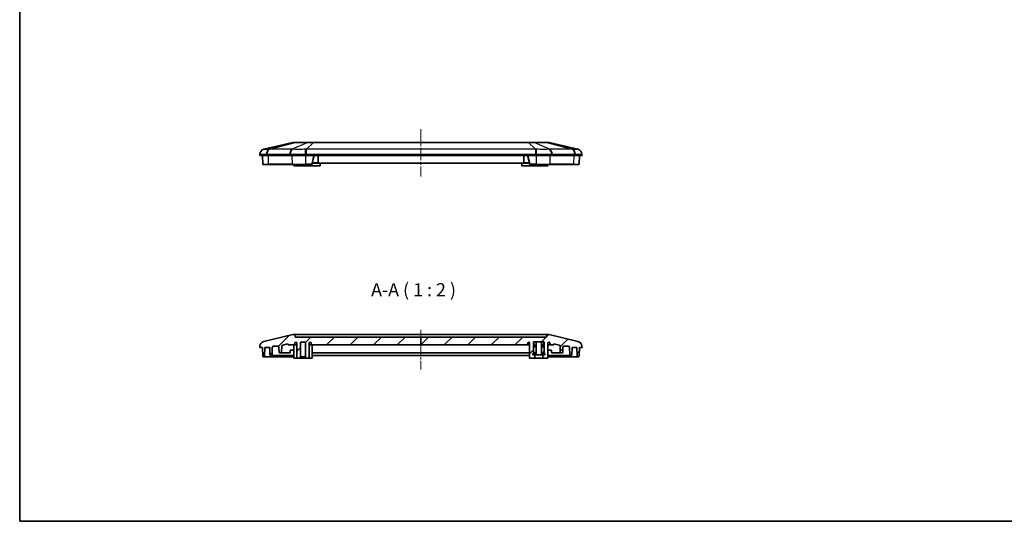
# Model space of a CAD drawing. Units: millimetres. Extents: x 29 to 3187, y 16 to 578.
# Drawn here: x 1613 to 1989, y 16 to 207 of the extents above; entities that cross this region are included whole.
import ezdxf

# ---------------------------------------------------------------- set-up
doc = ezdxf.new("R2010")
doc.units = ezdxf.units.MM
doc.header["$LTSCALE"] = 2
doc.linetypes.add('CHAIN', pattern=[0.3543, 0.2362, -0.0295, 0.0591, -0.0295])
for name, color, linetype, lineweight in [('Border (ISO)', 7, 'Continuous', 35), ('Symbol (ISO)', 7, 'Continuous', 18), ('Visible (ISO)', 7, 'Continuous', 35), ('Visible Narrow (ISO)', 7, 'Continuous', 25)]:
    doc.layers.add(name, color=color, linetype=linetype, lineweight=lineweight)
doc.layers.add('Centerline (ISO)', color=7, linetype='Continuous', lineweight=18, true_color=0x80ffff)
doc.layers.add('Hatch (ISO)', color=1, linetype='Continuous', lineweight=18, true_color=0xff0000)
doc.styles.add('Note Text (TK)', font='txt')

# ---------------------------------------------------------------- blocks, each defined once
blk = doc.blocks.new('図面枠 tk図枠')
at = {"layer": 'Border (ISO)'}
for p, q in [((14.5, 289), (14.5, 8)), ((14.5, 8), (405.5, 8))]:
    blk.add_line(p, q, dxfattribs=at)

msp = doc.modelspace()

# ---------------------------------------------------------------- hatches: boundary and pattern name
at = {"layer": 'Hatch (ISO)'}
h = msp.add_hatch(dxfattribs=at)
h.set_pattern_fill('ANSI31', color=256, scale=50.8, style=0)
h.set_pattern_definition([(45, (1584, 0), (-4.49013, 4.49013), [])])
edge = h.paths.add_edge_path()
edge.add_line((1766.1189, 86.2682), (1766.1189, 83.2682))
edge.add_line((1766.1189, 83.2682), (1724.7189, 83.2682))
edge.add_ellipse((1724.7189, 83.7682), major_axis=(-0.5, 0), ratio=1, start_angle=0, end_angle=90, ccw=False)
edge.add_line((1724.2189, 83.7682), (1724.2189, 83.9182))
edge.add_ellipse((1723.8689, 83.9182), major_axis=(-0.35, 0), ratio=1, start_angle=180, end_angle=360)
edge.add_line((1723.5189, 83.9182), (1723.5189, 78.2682))
edge.add_line((1723.5189, 78.2682), (1722.5689, 78.2682))
edge.add_line((1722.5689, 78.2682), (1722.0689, 78.7682))
edge.add_line((1722.0689, 78.7682), (1722.0689, 84.2682))
edge.add_line((1722.0689, 84.2682), (1720.1689, 84.2682))
edge.add_line((1720.1689, 84.2682), (1720.1689, 78.7682))
edge.add_line((1720.1689, 78.7682), (1719.6689, 78.2682))
edge.add_line((1719.6689, 78.2682), (1718.7189, 78.2682))
edge.add_line((1718.7189, 78.2682), (1718.7189, 83.9182))
edge.add_ellipse((1718.3689, 83.9182), major_axis=(-0.35, 0), ratio=1, start_angle=180, end_angle=360)
edge.add_line((1718.0189, 83.9182), (1718.0189, 83.7682))
edge.add_ellipse((1717.5189, 83.7682), major_axis=(0, -0.5), ratio=1, start_angle=0, end_angle=90, ccw=False)
edge.add_line((1717.5189, 83.2682), (1715.404, 83.2682))
edge.add_line((1715.404, 83.2682), (1715.3592, 83.7158))
edge.add_line((1715.3592, 83.7158), (1713.3901, 83.2454))
edge.add_ellipse((1713.5062, 82.7591), major_axis=(-0.4997, 0.0174), ratio=1, start_angle=285.433605, end_angle=360)
edge.add_line((1713.0065, 82.7766), (1712.9257, 80.4613))
edge.add_ellipse((1712.7258, 80.4682), major_axis=(0, -0.2), ratio=1, start_angle=0, end_angle=88, ccw=False)
edge.add_line((1712.7258, 80.2682), (1712.1994, 80.2682))
edge.add_ellipse((1712.1994, 80.4682), major_axis=(-0.1999, -0.007), ratio=1, start_angle=0, end_angle=88, ccw=False)
edge.add_line((1711.9995, 80.4613), (1711.9358, 82.2857))
edge.add_ellipse((1711.4361, 82.2682), major_axis=(0, 0.5), ratio=1, start_angle=272, end_angle=360)
edge.add_line((1711.4361, 82.7682), (1709.9018, 82.7682))
edge.add_ellipse((1709.9018, 82.2682), major_axis=(-0.4997, 0.0174), ratio=1, start_angle=272, end_angle=360)
edge.add_line((1709.4021, 82.2857), (1709.3034, 79.4613))
edge.add_ellipse((1709.1036, 79.4682), major_axis=(0, -0.2), ratio=1, start_angle=0, end_angle=88, ccw=False)
edge.add_line((1709.1036, 79.2682), (1708.7168, 79.2682))
edge.add_ellipse((1708.7168, 79.4682), major_axis=(-0.1999, -0.007), ratio=1, start_angle=0, end_angle=88, ccw=False)
edge.add_line((1708.5169, 79.4613), (1708.4189, 82.2682))
edge.add_line((1708.4189, 82.2682), (1706.584, 82.2682))
edge.add_line((1706.584, 82.2682), (1706.4685, 78.9613))
edge.add_ellipse((1706.2686, 78.9682), major_axis=(0, -0.2), ratio=1, start_angle=0, end_angle=88, ccw=False)
edge.add_line((1706.2686, 78.7682), (1705.9343, 78.7682))
edge.add_ellipse((1705.9343, 78.9682), major_axis=(-0.1999, -0.007), ratio=1, start_angle=0, end_angle=88, ccw=False)
edge.add_line((1705.7344, 78.9613), (1705.6189, 82.2682))
edge.add_line((1705.6189, 82.2682), (1704.6189, 82.2682))
edge.add_line((1704.6189, 82.2682), (1704.6564, 82.8037))
edge.add_ellipse((1706.6515, 82.664), major_axis=(-0.4646, 1.9453), ratio=1, start_angle=0, end_angle=72.562222, ccw=False)
edge.add_line((1706.1869, 84.6093), (1717.2044, 87.2409))
edge.add_ellipse((1717.4367, 86.2682), major_axis=(0, 1), ratio=1, start_angle=0, end_angle=13.433605, ccw=False)
edge.add_line((1717.4367, 87.2682), (1717.8379, 87.2682))
edge.add_ellipse((1717.8379, 87.0682), major_axis=(0.199, 0.0199), ratio=1, start_angle=0, end_angle=84.289407, ccw=False)
edge.add_line((1718.0369, 87.0882), (1718.1189, 86.2682))
edge.add_line((1718.1189, 86.2682), (1766.1189, 86.2682))
edge = h.paths.add_edge_path()
edge.add_line((1766.1189, 83.2682), (1806.4189, 83.2682))
edge.add_ellipse((1806.4189, 83.7682), major_axis=(0, -0.5), ratio=1, start_angle=0, end_angle=90)
edge.add_line((1806.9189, 83.7682), (1806.9189, 83.9182))
edge.add_ellipse((1807.2689, 83.9182), major_axis=(-0.35, 0), ratio=1, start_angle=180, end_angle=360, ccw=False)
edge.add_line((1807.6189, 83.9182), (1807.6189, 78.2682))
edge.add_line((1807.6189, 78.2682), (1809.6189, 78.2682))
edge.add_line((1809.6189, 78.2682), (1809.6189, 79.4682))
edge.add_line((1809.6189, 79.4682), (1809.1189, 79.4682))
edge.add_line((1809.1189, 79.4682), (1809.1189, 79.9682))
edge.add_line((1809.1189, 79.9682), (1809.1189, 80.4682))
edge.add_line((1809.1189, 80.4682), (1809.1189, 82.2682))
edge.add_line((1809.1189, 82.2682), (1809.1189, 84.4682))
edge.add_line((1809.1189, 84.4682), (1809.3689, 84.4682))
edge.add_line((1809.3689, 84.4682), (1810.1124, 84.4682))
edge.add_line((1810.1124, 84.4682), (1812.1254, 84.4682))
edge.add_line((1812.1254, 84.4682), (1812.8689, 84.4682))
edge.add_line((1812.8689, 84.4682), (1813.1189, 84.4682))
edge.add_line((1813.1189, 84.4682), (1813.1189, 82.2682))
edge.add_line((1813.1189, 82.2682), (1813.1189, 80.4682))
edge.add_line((1813.1189, 80.4682), (1813.1189, 79.9682))
edge.add_line((1813.1189, 79.9682), (1813.1189, 79.4682))
edge.add_line((1813.1189, 79.4682), (1812.6189, 79.4682))
edge.add_line((1812.6189, 79.4682), (1812.6189, 78.2682))
edge.add_line((1812.6189, 78.2682), (1814.6189, 78.2682))
edge.add_line((1814.6189, 78.2682), (1814.6189, 83.9182))
edge.add_ellipse((1814.9689, 83.9182), major_axis=(-0.35, 0), ratio=1, start_angle=180, end_angle=360, ccw=False)
edge.add_line((1815.3189, 83.9182), (1815.3189, 83.7682))
edge.add_ellipse((1815.8189, 83.7682), major_axis=(-0.5, 0), ratio=1, start_angle=0, end_angle=90)
edge.add_line((1815.8189, 83.2682), (1816.8339, 83.2682))
edge.add_line((1816.8339, 83.2682), (1816.8786, 83.7158))
edge.add_line((1816.8786, 83.7158), (1818.8478, 83.2454))
edge.add_ellipse((1818.7316, 82.7591), major_axis=(0.1162, 0.4863), ratio=1, start_angle=285.433605, end_angle=360, ccw=False)
edge.add_line((1819.2313, 82.7766), (1819.284, 81.2682))
edge.add_line((1819.284, 81.2682), (1819.7837, 81.2682))
edge.add_ellipse((1819.7837, 81.7682), major_axis=(0, -0.5), ratio=1, start_angle=0, end_angle=88)
edge.add_line((1820.2834, 81.7508), (1820.3021, 82.2857))
edge.add_ellipse((1820.8018, 82.2682), major_axis=(-0.4997, 0.0174), ratio=1, start_angle=272, end_angle=360, ccw=False)
edge.add_line((1820.8018, 82.7682), (1822.3361, 82.7682))
edge.add_ellipse((1822.3361, 82.2682), major_axis=(0, 0.5), ratio=1, start_angle=272, end_angle=360, ccw=False)
edge.add_line((1822.8358, 82.2857), (1822.9344, 79.4613))
edge.add_ellipse((1823.1343, 79.4682), major_axis=(-0.1999, -0.007), ratio=1, start_angle=0, end_angle=88)
edge.add_line((1823.1343, 79.2682), (1823.521, 79.2682))
edge.add_ellipse((1823.521, 79.4682), major_axis=(0, -0.2), ratio=1, start_angle=0, end_angle=88)
edge.add_line((1823.7209, 79.4613), (1823.8189, 82.2682))
edge.add_line((1823.8189, 82.2682), (1825.6538, 82.2682))
edge.add_line((1825.6538, 82.2682), (1825.7693, 78.9613))
edge.add_ellipse((1825.9692, 78.9682), major_axis=(-0.1999, -0.007), ratio=1, start_angle=0, end_angle=88)
edge.add_line((1825.9692, 78.7682), (1826.3036, 78.7682))
edge.add_ellipse((1826.3036, 78.9682), major_axis=(0, -0.2), ratio=1, start_angle=0, end_angle=88)
edge.add_line((1826.5034, 78.9613), (1826.6189, 82.2682))
edge.add_line((1826.6189, 82.2682), (1827.6189, 82.2682))
edge.add_line((1827.6189, 82.2682), (1827.5814, 82.8037))
edge.add_ellipse((1825.5863, 82.664), major_axis=(1.9951, 0.1397), ratio=1, start_angle=0, end_angle=72.562222)
edge.add_line((1826.051, 84.6093), (1815.0335, 87.2409))
edge.add_ellipse((1814.8012, 86.2682), major_axis=(0.2323, 0.9726), ratio=1, start_angle=0, end_angle=13.433605)
edge.add_line((1814.8012, 87.2682), (1814.3999, 87.2682))
edge.add_ellipse((1814.3999, 87.0682), major_axis=(0, 0.2), ratio=1, start_angle=0, end_angle=84.289407)
edge.add_line((1814.2009, 87.0882), (1814.1189, 86.2682))
edge.add_line((1814.1189, 86.2682), (1766.1189, 86.2682))
edge.add_line((1766.1189, 86.2682), (1766.1189, 83.2682))
h = msp.add_hatch(dxfattribs=at)
h.set_pattern_fill('ANSI31', color=256, scale=50.8, angle=90.00021, style=0)
h.set_pattern_definition([(135.0002, (1584, 0), (-4.49011, -4.49014), [])])
h.paths.add_polyline_path([(1813.4189, 79.9682), (1813.1189, 79.9682), (1812.7189, 79.9682), (1812.7189, 80.4682), (1813.1189, 80.4682), (1813.1189, 82.2682), (1812.9189, 82.4682), (1812.7189, 82.4682), (1812.7189, 83.4682), (1813.0689, 83.4682), (1813.0689, 84.2682), (1812.8689, 84.4682), (1812.1254, 84.4682), (1812.1254, 79.4682), (1812.6189, 79.4682), (1813.1189, 79.4682), (1813.4189, 79.4682)])
h.paths.add_polyline_path([(1809.5189, 79.9682), (1809.1189, 79.9682), (1808.8189, 79.9682), (1808.8189, 79.4682), (1809.1189, 79.4682), (1809.6189, 79.4682), (1810.1124, 79.4682), (1810.1124, 84.4682), (1809.3689, 84.4682), (1809.1689, 84.2682), (1809.1689, 83.4682), (1809.5189, 83.4682), (1809.5189, 82.4682), (1809.3189, 82.4682), (1809.1189, 82.2682), (1809.1189, 80.4682), (1809.5189, 80.4682)])

# ---------------------------------------------------------------- linework, layer by layer
at = {"layer": 'Centerline (ISO)', "linetype": 'CHAIN', "ltscale": 9.985565}
msp.add_line((1766.1189, 165.5285), (1766.1189, 147.5559), dxfattribs=at)
at = {"layer": 'Centerline (ISO)', "linetype": 'CHAIN', "ltscale": 8.397573}
msp.add_line((1766.1189, 89.0758), (1766.1189, 73.9613), dxfattribs=at)
at = {"layer": 'Visible (ISO)'}
for p, q in [((1717.2044, 160.5285), (1706.1869, 157.897)), ((1718.2614, 160.5559), (1717.4367, 160.5559)), ((1723.1035, 160.5559), (1718.2614, 160.5559)), ((1725.0945, 160.5559), (1723.1035, 160.5559)), ((1807.1434, 160.5559), (1725.0945, 160.5559)), ((1809.1343, 160.5559), (1807.1434, 160.5559)), ((1813.9765, 160.5559), (1809.1343, 160.5559)), ((1814.8012, 160.5559), (1813.9765, 160.5559)), ((1826.051, 157.897), (1815.0335, 160.5285)), ((1704.6563, 156.0894), (1704.6189, 155.5559)), ((1704.6189, 155.5559), (1707.0792, 155.5559)), ((1705.6189, 155.5559), (1705.7344, 152.2489)), ((1716.1586, 155.5559), (1707.0792, 155.5559)), ((1716.1586, 155.5559), (1722.0983, 155.5559)), ((1810.1395, 155.5559), (1722.0983, 155.5559)), ((1724.6577, 152.4445), (1725.3689, 155.5559)), ((1726.8689, 155.5559), (1726.8689, 153.0559)), ((1805.3689, 153.0559), (1805.3689, 155.5559)), ((1806.8689, 155.5559), (1807.5801, 152.4445)), ((1810.1395, 155.5559), (1816.0792, 155.5559)), ((1825.1586, 155.5559), (1816.0792, 155.5559)), ((1825.1586, 155.5559), (1827.6189, 155.5559)), ((1826.6189, 155.5559), (1826.5034, 152.2489)), ((1827.6189, 155.5559), (1827.5816, 156.0894)), ((1708.0093, 152.0559), (1705.9343, 152.0559)), ((1708.0093, 152.0559), (1717.0887, 152.0559)), ((1722.0983, 152.0559), (1717.0887, 152.0559)), ((1717.6189, 151.5559), (1717.6189, 152.0559)), ((1720.6189, 151.5559), (1717.6189, 151.5559)), ((1720.6189, 151.5559), (1720.6189, 152.0559)), ((1727.6189, 151.5559), (1720.6189, 151.5559)), ((1722.0983, 152.0559), (1724.1703, 152.0559)), ((1724.6832, 152.5559), (1727.3689, 152.5559)), ((1804.8689, 152.5559), (1727.3689, 152.5559)), ((1727.6189, 151.5559), (1727.6189, 152.5559)), ((1804.6189, 151.5559), (1804.6189, 152.5559)), ((1811.6189, 151.5559), (1804.6189, 151.5559)), ((1804.8689, 152.5559), (1807.5546, 152.5559)), ((1808.0675, 152.0559), (1810.1395, 152.0559)), ((1815.1491, 152.0559), (1810.1395, 152.0559)), ((1811.6189, 151.5559), (1811.6189, 152.0559)), ((1814.6189, 151.5559), (1811.6189, 151.5559)), ((1814.6189, 151.5559), (1814.6189, 152.0559)), ((1815.1491, 152.0559), (1824.2285, 152.0559)), ((1826.3036, 152.0559), (1824.2285, 152.0559)), ((1717.2044, 87.2409), (1706.1869, 84.6093)), ((1717.8379, 87.2682), (1717.4367, 87.2682)), ((1718.5646, 87.2682), (1717.8379, 87.2682)), ((1718.1189, 86.2682), (1718.0369, 87.0882)), ((1723.3677, 87.2682), (1718.5646, 87.2682)), ((1725.1221, 87.2682), (1723.3677, 87.2682)), ((1807.1158, 87.2682), (1725.1221, 87.2682)), ((1808.8701, 87.2682), (1807.1158, 87.2682)), ((1813.6733, 87.2682), (1808.8701, 87.2682)), ((1814.3999, 87.2682), (1813.6733, 87.2682)), ((1814.2009, 87.0882), (1814.1189, 86.2682)), ((1814.8012, 87.2682), (1814.3999, 87.2682)), ((1826.051, 84.6093), (1815.0335, 87.2409)), ((1704.6564, 82.8037), (1704.6189, 82.2682)), ((1709.9018, 82.7682), (1711.4361, 82.7682)), ((1712.9257, 80.4613), (1713.0065, 82.7766)), ((1713.3901, 83.2454), (1715.3592, 83.7158)), ((1715.3592, 83.7158), (1715.404, 83.2682)), ((1715.404, 83.2682), (1717.5189, 83.2682)), ((1717.5189, 83.2682), (1718.7189, 83.2682)), ((1717.6189, 78.2682), (1717.6189, 83.2682)), ((1718.0189, 83.7682), (1718.0189, 83.9182)), ((1766.1189, 86.2682), (1718.1189, 86.2682)), ((1718.7189, 83.9182), (1718.7189, 78.2682)), ((1720.1689, 78.7682), (1720.1689, 84.2682)), ((1720.1689, 84.2682), (1722.0689, 84.2682)), ((1722.0689, 84.2682), (1722.0689, 78.7682)), ((1723.5189, 78.2682), (1723.5189, 83.9182)), ((1723.5189, 83.2682), (1724.7189, 83.2682)), ((1724.2189, 83.9182), (1724.2189, 83.7682)), ((1724.6189, 78.2682), (1724.6189, 83.2682)), ((1724.7189, 83.2682), (1766.1189, 83.2682)), ((1814.1189, 86.2682), (1766.1189, 86.2682)), ((1766.1189, 86.2682), (1766.1189, 83.2682)), ((1766.1189, 83.2682), (1806.4189, 83.2682)), ((1806.4189, 83.2682), (1807.6189, 83.2682)), ((1806.9189, 83.7682), (1806.9189, 83.9182)), ((1807.6189, 83.9182), (1807.6189, 78.2682)), ((1809.1189, 79.4682), (1809.1189, 84.4682)), ((1809.1189, 84.4682), (1813.1189, 84.4682)), ((1809.3689, 84.4682), (1809.1689, 84.2682)), ((1809.1689, 84.2682), (1809.1689, 83.4682)), ((1809.1689, 83.4682), (1809.5189, 83.4682)), ((1810.1124, 84.4682), (1809.3689, 84.4682)), ((1809.5189, 83.4682), (1809.5189, 82.4682)), ((1810.1124, 79.4682), (1810.1124, 84.4682)), ((1812.8689, 84.4682), (1812.1254, 84.4682)), ((1812.1254, 84.4682), (1812.1254, 79.4682)), ((1812.7189, 82.4682), (1812.7189, 83.4682)), ((1812.7189, 83.4682), (1813.0689, 83.4682)), ((1813.0689, 84.2682), (1812.8689, 84.4682)), ((1813.0689, 83.4682), (1813.0689, 84.2682)), ((1813.1189, 84.4682), (1813.1189, 79.4682)), ((1814.6189, 78.2682), (1814.6189, 83.9182)), ((1814.6189, 83.2682), (1815.8189, 83.2682)), ((1815.3189, 83.9182), (1815.3189, 83.7682)), ((1815.8189, 83.2682), (1816.8339, 83.2682)), ((1816.8339, 83.2682), (1816.8786, 83.7158)), ((1816.8786, 83.7158), (1818.8478, 83.2454)), ((1819.2313, 82.7766), (1819.284, 81.2682)), ((1820.8018, 82.7682), (1822.3361, 82.7682)), ((1827.6189, 82.2682), (1827.5814, 82.8037)), ((1704.6189, 82.2682), (1705.6189, 82.2682)), ((1705.6189, 82.2682), (1705.7344, 78.9613)), ((1706.4685, 78.9613), (1706.584, 82.2682)), ((1706.584, 82.2682), (1708.4189, 82.2682)), ((1708.4189, 82.2682), (1708.5169, 79.4613)), ((1708.7168, 79.2682), (1709.1036, 79.2682)), ((1709.1036, 79.2682), (1710.6311, 79.2682)), ((1709.3034, 79.4613), (1709.4021, 82.2857)), ((1710.6311, 79.2682), (1717.6189, 79.2682)), ((1711.9358, 82.2857), (1711.9995, 80.4613)), ((1712.1994, 80.2682), (1712.7258, 80.2682)), ((1712.7258, 80.2682), (1713.1924, 80.2682)), ((1713.1924, 80.2682), (1716.0836, 80.2682)), ((1716.2249, 80.4613), (1716.2448, 81.2682)), ((1716.2448, 81.2682), (1717.6189, 81.2682)), ((1724.6189, 80.2682), (1730.2107, 80.2682)), ((1724.6189, 79.2682), (1730.2107, 79.2682)), ((1724.6577, 79.1568), (1724.6832, 79.2682)), ((1734.5389, 80.2682), (1730.2107, 80.2682)), ((1731.8391, 79.2682), (1730.2107, 79.2682)), ((1731.8391, 79.2682), (1736.9189, 79.2682)), ((1734.5389, 80.2682), (1736.9189, 80.2682)), ((1736.9189, 80.2682), (1795.3189, 80.2682)), ((1736.9189, 79.2682), (1795.3189, 79.2682)), ((1795.3189, 80.2682), (1797.699, 80.2682)), ((1795.3189, 79.2682), (1800.3988, 79.2682)), ((1802.0271, 80.2682), (1797.699, 80.2682)), ((1802.0271, 79.2682), (1800.3988, 79.2682)), ((1802.0271, 80.2682), (1807.6189, 80.2682)), ((1802.0271, 79.2682), (1807.6189, 79.2682)), ((1807.5546, 79.2682), (1807.5801, 79.1568)), ((1809.5189, 79.9682), (1808.8189, 79.9682)), ((1808.8189, 79.9682), (1808.8189, 79.4682)), ((1808.8189, 79.4682), (1810.1124, 79.4682)), ((1809.3189, 82.4682), (1809.1189, 82.2682)), ((1809.1189, 82.2682), (1809.1189, 80.4682)), ((1809.1189, 80.4682), (1809.5189, 80.4682)), ((1809.6189, 79.4682), (1809.1189, 79.4682)), ((1809.5189, 82.4682), (1809.3189, 82.4682)), ((1809.5189, 80.4682), (1809.5189, 79.9682)), ((1809.6189, 78.2682), (1809.6189, 79.4682)), ((1812.1254, 79.4682), (1810.1124, 79.4682)), ((1812.1254, 79.4682), (1813.4189, 79.4682)), ((1813.1189, 79.4682), (1812.6189, 79.4682)), ((1812.6189, 79.4682), (1812.6189, 78.2682)), ((1812.9189, 82.4682), (1812.7189, 82.4682)), ((1812.7189, 79.9682), (1812.7189, 80.4682)), ((1812.7189, 80.4682), (1813.1189, 80.4682)), ((1813.4189, 79.9682), (1812.7189, 79.9682)), ((1813.1189, 82.2682), (1812.9189, 82.4682)), ((1813.1189, 80.4682), (1813.1189, 82.2682)), ((1813.4189, 79.4682), (1813.4189, 79.9682)), ((1814.6189, 81.2682), (1815.993, 81.2682)), ((1814.6189, 79.2682), (1821.6067, 79.2682)), ((1815.993, 81.2682), (1816.0129, 80.4613)), ((1816.1543, 80.2682), (1819.0454, 80.2682)), ((1819.0454, 80.2682), (1819.5121, 80.2682)), ((1819.284, 81.2682), (1819.7837, 81.2682)), ((1819.3122, 80.4613), (1819.284, 81.2682)), ((1820.0385, 80.2682), (1819.5121, 80.2682)), ((1820.2834, 81.7508), (1820.2384, 80.4613)), ((1820.2834, 81.7508), (1820.3021, 82.2857)), ((1821.6067, 79.2682), (1823.1343, 79.2682)), ((1822.8358, 82.2857), (1822.9344, 79.4613)), ((1823.1343, 79.2682), (1823.521, 79.2682)), ((1823.7209, 79.4613), (1823.8189, 82.2682)), ((1823.8189, 82.2682), (1825.6538, 82.2682)), ((1825.6538, 82.2682), (1825.7693, 78.9613)), ((1826.5034, 78.9613), (1826.6189, 82.2682)), ((1826.6189, 82.2682), (1827.6189, 82.2682)), ((1705.9343, 78.7682), (1706.2686, 78.7682)), ((1706.2686, 78.7682), (1708.2458, 78.7682)), ((1708.2458, 78.7682), (1717.3252, 78.7682)), ((1717.3252, 78.7682), (1717.6189, 78.7682)), ((1718.7189, 78.2682), (1717.6189, 78.2682)), ((1718.7189, 78.2682), (1719.6689, 78.2682)), ((1719.6689, 78.2682), (1720.1689, 78.7682)), ((1719.6689, 78.2682), (1722.5689, 78.2682)), ((1722.0689, 78.7682), (1720.1689, 78.7682)), ((1722.0689, 78.7682), (1722.5689, 78.2682)), ((1722.5689, 78.2682), (1723.5189, 78.2682)), ((1724.6189, 78.2682), (1723.5189, 78.2682)), ((1807.6189, 78.2682), (1809.6189, 78.2682)), ((1812.6189, 78.2682), (1809.6189, 78.2682)), ((1812.6189, 78.2682), (1814.6189, 78.2682)), ((1814.6189, 78.7682), (1814.9127, 78.7682)), ((1814.9127, 78.7682), (1823.9921, 78.7682)), ((1823.9921, 78.7682), (1825.9692, 78.7682)), ((1825.9692, 78.7682), (1826.3036, 78.7682))]:
    msp.add_line(p, q, dxfattribs=at)
for centre, radius, start, end in [((1706.6515, 155.9517), 2, 103.433605, 175.995827), ((1717.4367, 159.5559), 1, 90, 103.433605), ((1814.8012, 159.5559), 1, 76.566395, 90), ((1825.5863, 155.9517), 2, 4.004173, 76.566395), ((1705.9343, 152.2559), 0.2, 182, 270), ((1724.1703, 152.5559), 0.5, 270, 347.124998), ((1727.3689, 153.0559), 0.5, 180, 270), ((1804.8689, 153.0559), 0.5, 270, 0), ((1808.0675, 152.5559), 0.5, 192.875002, 270), ((1826.3036, 152.2559), 0.2, 270, 358), ((1717.4367, 86.2682), 1, 90, 103.433605), ((1717.8379, 87.0682), 0.2, 5.710593, 90), ((1814.3999, 87.0682), 0.2, 90, 174.289407), ((1814.8012, 86.2682), 1, 76.566395, 90), ((1706.6515, 82.664), 2, 103.433605, 175.995827), ((1709.9018, 82.2682), 0.5, 90, 178), ((1711.4361, 82.2682), 0.5, 2, 90), ((1713.5062, 82.7591), 0.5, 103.433605, 178), ((1717.5189, 83.7682), 0.5, 270, 0), ((1718.3689, 83.9182), 0.35, 0, 180), ((1723.8689, 83.9182), 0.35, 0, 180), ((1724.7189, 83.7682), 0.5, 180, 270), ((1806.4189, 83.7682), 0.5, 270, 0), ((1807.2689, 83.9182), 0.35, 0, 180), ((1814.9689, 83.9182), 0.35, 0, 180), ((1815.8189, 83.7682), 0.5, 180, 270), ((1818.7316, 82.7591), 0.5, 2, 76.566395), ((1820.8018, 82.2682), 0.5, 90, 178), ((1822.3361, 82.2682), 0.5, 2, 90), ((1825.5863, 82.664), 2, 4.004173, 76.566395), ((1705.9343, 78.9682), 0.2, 182, 270), ((1706.2686, 78.9682), 0.2, 270, 358), ((1708.7168, 79.4682), 0.2, 182, 270), ((1709.1036, 79.4682), 0.2, 270, 358), ((1712.1994, 80.4682), 0.2, 182, 270), ((1712.7258, 80.4682), 0.2, 270, 358), ((1724.1703, 79.2682), 0.5, 333.794821, 347.124998), ((1808.0675, 79.2682), 0.5, 192.875002, 206.205179), ((1819.5121, 80.4682), 0.2, 182, 270), ((1819.7837, 81.7682), 0.5, 270, 358), ((1820.0385, 80.4682), 0.2, 270, 358), ((1823.1343, 79.4682), 0.2, 182, 270), ((1823.521, 79.4682), 0.2, 270, 358), ((1825.9692, 78.9682), 0.2, 182, 270), ((1826.3036, 78.9682), 0.2, 270, 358)]:
    msp.add_arc(centre, radius, start, end, dxfattribs=at)
for centre, start_param, end_param in [((1716.0836, 80.4682), 0, 1.53588974), ((1816.1543, 80.4682), 4.74729557, 6.28318531)]:
    msp.add_ellipse(centre, major_axis=(0, -0.2), ratio=0.70710678, start_param=start_param, end_param=end_param, dxfattribs=at)
at = {"layer": 'Visible Narrow (ISO)'}
for p, q in [((1708.431, 157.897), (1718.0971, 160.5285)), ((1717.0243, 157.897), (1708.431, 157.897)), ((1722.9393, 160.5285), (1717.0243, 157.897)), ((1718.0971, 160.5285), (1722.9393, 160.5285)), ((1722.4421, 157.897), (1725.0945, 160.5285)), ((1809.7958, 157.897), (1722.4421, 157.897)), ((1722.4421, 156.0913), (1722.4421, 157.897)), ((1725.0945, 160.5285), (1725.0945, 160.5559)), ((1725.0945, 160.5285), (1807.1434, 160.5285)), ((1807.1434, 160.5285), (1807.1434, 160.5559)), ((1807.1434, 160.5285), (1809.7958, 157.897)), ((1815.2136, 157.897), (1809.2986, 160.5285)), ((1809.2986, 160.5285), (1814.1407, 160.5285)), ((1809.7958, 157.897), (1809.7958, 156.0913)), ((1814.1407, 160.5285), (1823.8068, 157.897)), ((1823.8068, 157.897), (1815.2136, 157.897)), ((1707.0792, 155.5559), (1707.1056, 156.0894)), ((1707.3488, 156.0913), (1715.942, 156.0913)), ((1707.7863, 155.5559), (1707.868, 152.2489)), ((1716.185, 156.0894), (1716.1586, 155.5559)), ((1716.8657, 155.5559), (1716.9474, 152.2489)), ((1722.0983, 155.5559), (1722.0983, 156.0894)), ((1722.0983, 155.5559), (1722.0983, 152.2489)), ((1722.4421, 156.0913), (1809.7958, 156.0913)), ((1725.1654, 155.5559), (1724.4628, 152.4821)), ((1807.7751, 152.4821), (1807.0725, 155.5559)), ((1810.1395, 156.0894), (1810.1395, 155.5559)), ((1810.1395, 155.5559), (1810.1395, 152.2489)), ((1815.3721, 155.5559), (1815.2905, 152.2489)), ((1816.0792, 155.5559), (1816.0528, 156.0894)), ((1816.2958, 156.0913), (1824.889, 156.0913)), ((1824.4515, 155.5559), (1824.3699, 152.2489)), ((1825.1322, 156.0894), (1825.1586, 155.5559)), ((1705.7344, 152.2489), (1707.868, 152.2489)), ((1716.9474, 152.2489), (1707.868, 152.2489)), ((1716.9474, 152.2489), (1722.0983, 152.2489)), ((1722.0983, 152.0559), (1722.0983, 152.2489)), ((1724.1703, 152.2489), (1722.0983, 152.2489)), ((1724.1703, 152.0559), (1724.1703, 152.2489)), ((1726.9743, 152.7489), (1724.7273, 152.7489)), ((1807.5105, 152.7489), (1805.2636, 152.7489)), ((1808.0675, 152.0559), (1808.0675, 152.2489)), ((1810.1395, 152.2489), (1808.0675, 152.2489)), ((1810.1395, 152.0559), (1810.1395, 152.2489)), ((1810.1395, 152.2489), (1815.2905, 152.2489)), ((1824.3699, 152.2489), (1815.2905, 152.2489)), ((1824.3699, 152.2489), (1826.5034, 152.2489))]:
    msp.add_line(p, q, dxfattribs=at)
for centre, start, end in [((1724.1703, 152.5489), 270, 347.124998), ((1808.0675, 152.5489), 192.875002, 270)]:
    msp.add_arc(centre, 0.3, start, end, dxfattribs=at)
for centre, major_axis, ratio, start_param, end_param in [((1706.6514, 155.9497), (-1.9951, 0.1397), 0.99993428, 5.01404731, 6.28318534), ((1708.5164, 155.9497), (-0.0323, 1.9997), 0.70649422, 0.22034976, 1.48948778), ((1708.7596, 155.9517), (0, 2), 0.70710678, 0.23446064, 1.50091033), ((1717.3528, 155.9517), (0, 2), 0.70710678, 0.23446064, 1.50091033), ((1717.5958, 155.9497), (0.0324, 1.9997), 0.7076264, 0.2432223, 1.51236033), ((1718.2614, 159.5559), (0, 1), 0.70710678, 0, 0.23446064), ((1722.0983, 155.9497), (-0.0229, 1.9999), 0.00080057, 4.7822704, 6.05140843), ((1723.1035, 159.5559), (0, 1), 0.70710678, 0, 0.23446064), ((1809.1343, 159.5559), (0, 1), 0.70710678, 6.04872466, 6.28318531), ((1810.1395, 155.9497), (0.0229, 1.9999), 0.00080057, 0.23177688, 1.5009149), ((1813.9765, 159.5559), (0, 1), 0.70710678, 6.04872466, 6.28318531), ((1814.6421, 155.9497), (-0.0324, 1.9997), 0.7076264, 4.77082498, 6.039963), ((1814.8851, 155.9517), (0, 2), 0.70710678, 4.78227498, 6.04872466), ((1823.4783, 155.9517), (0, 2), 0.70710678, 4.78227498, 6.04872466), ((1823.7215, 155.9497), (0.0323, 1.9997), 0.70649422, 4.79369752, 6.06283555), ((1825.5865, 155.9497), (1.9951, 0.1397), 0.99993428, 0, 1.26913803), ((1708.0093, 152.2559), (0, -0.2), 0.70710678, 4.74729557, 6.28318531), ((1717.0887, 152.2559), (0, -0.2), 0.70710678, 4.74729557, 6.28318531), ((1724.4628, 152.489), (0.195, -0.0446), 0.0340231, 4.72016553, 6.28318531), ((1807.7751, 152.489), (-0.195, -0.0446), 0.0340231, 0, 1.56301977), ((1815.1491, 152.2559), (0, -0.2), 0.70710678, 0, 1.53588974), ((1824.2285, 152.2559), (0, -0.2), 0.70710678, 0, 1.53588974)]:
    msp.add_ellipse(centre, major_axis=major_axis, ratio=ratio, start_param=start_param, end_param=end_param, dxfattribs=at)
for points, knots in [([(1706.192, 157.8961), (1706.1911, 157.8966), (1706.1903, 157.8969), (1706.1886, 157.8972), (1706.1877, 157.8972), (1706.1869, 157.897)], [-0.0343780821, -0.0343780821, -0.0343780821, -0.0343780821, -0.0171890411, -0.0171890411, 0, 0, 0, 0]), ([(1708.1761, 157.8961), (1707.8678, 157.8926), (1707.588, 157.89), (1707.1008, 157.8865), (1706.8931, 157.8857), (1706.7239, 157.8857), (1706.5546, 157.8857), (1706.4245, 157.8866), (1706.2462, 157.89), (1706.1981, 157.8926), (1706.192, 157.8961)], [-0.499256534, -0.499256534, -0.499256534, -0.499256534, -0.374442401, -0.374442401, -0.249628267, -0.249628267, -0.249628267, -0.124814134, -0.124814134, 0, 0, 0, 0]), ([(1708.431, 157.897), (1708.3885, 157.8972), (1708.346, 157.8972), (1708.261, 157.8969), (1708.2185, 157.8966), (1708.1761, 157.8961)], [-0.0343780822, -0.0343780822, -0.0343780822, -0.0343780822, -0.0171890411, -0.0171890411, 0, 0, 0, 0]), ([(1717.2864, 157.8961), (1717.2428, 157.8966), (1717.1991, 157.8969), (1717.1117, 157.8972), (1717.068, 157.8972), (1717.0243, 157.897)], [-0.0343780821, -0.0343780821, -0.0343780821, -0.0343780821, -0.0171890411, -0.0171890411, 0, 0, 0, 0]), ([(1717.2044, 160.5285), (1717.2129, 160.5306), (1717.3374, 160.5312), (1717.7037, 160.5305), (1717.8852, 160.5298), (1718.0971, 160.5285)], [-0.220475225, -0.220475225, -0.220475225, -0.220475225, -0.084485183, -0.084485183, 0, 0, 0, 0]), ([(1722.0764, 157.8961), (1721.6344, 157.8926), (1721.1903, 157.89), (1720.3224, 157.8865), (1719.8983, 157.8857), (1719.4895, 157.8857), (1719.0806, 157.8857), (1718.6886, 157.8866), (1717.9502, 157.89), (1717.6034, 157.8926), (1717.2864, 157.8961)], [-0.499256534, -0.499256534, -0.499256534, -0.499256534, -0.374442401, -0.374442401, -0.249628267, -0.249628267, -0.249628267, -0.124814134, -0.124814134, 0, 0, 0, 0]), ([(1722.4421, 157.897), (1722.3811, 157.8972), (1722.3201, 157.8972), (1722.1982, 157.8969), (1722.1373, 157.8966), (1722.0764, 157.8961)], [-0.0343780822, -0.0343780822, -0.0343780822, -0.0343780822, -0.0171890411, -0.0171890411, 0, 0, 0, 0]), ([(1722.9393, 160.5285), (1723.2924, 160.5306), (1723.7266, 160.5312), (1724.4829, 160.5305), (1724.7895, 160.5298), (1725.0945, 160.5285)], [-0.220475225, -0.220475225, -0.220475225, -0.220475225, -0.084485183, -0.084485183, 0, 0, 0, 0]), ([(1807.1434, 160.5285), (1807.6342, 160.5306), (1808.1238, 160.5312), (1808.8271, 160.5305), (1809.0792, 160.5298), (1809.2986, 160.5285)], [-0.220475225, -0.220475225, -0.220475225, -0.220475225, -0.084485183, -0.084485183, 0, 0, 0, 0]), ([(1810.1614, 157.8961), (1810.1005, 157.8966), (1810.0396, 157.8969), (1809.9177, 157.8972), (1809.8568, 157.8972), (1809.7958, 157.897)], [-0.0343780821, -0.0343780821, -0.0343780821, -0.0343780821, -0.0171890411, -0.0171890411, 0, 0, 0, 0]), ([(1814.9514, 157.8961), (1814.6345, 157.8926), (1814.2864, 157.89), (1813.5461, 157.8865), (1813.154, 157.8857), (1812.7451, 157.8857), (1812.3362, 157.8857), (1811.9119, 157.8866), (1811.0458, 157.89), (1810.6035, 157.8926), (1810.1614, 157.8961)], [-0.499256534, -0.499256534, -0.499256534, -0.499256534, -0.374442401, -0.374442401, -0.249628267, -0.249628267, -0.249628267, -0.124814134, -0.124814134, 0, 0, 0, 0]), ([(1814.1407, 160.5285), (1814.4818, 160.5306), (1814.7399, 160.5312), (1814.9782, 160.5305), (1815.0282, 160.5298), (1815.0335, 160.5285)], [-0.220475225, -0.220475225, -0.220475225, -0.220475225, -0.084485183, -0.084485183, 0, 0, 0, 0]), ([(1815.2136, 157.897), (1815.1699, 157.8972), (1815.1261, 157.8972), (1815.0388, 157.8969), (1814.9951, 157.8966), (1814.9514, 157.8961)], [-0.0343780822, -0.0343780822, -0.0343780822, -0.0343780822, -0.0171890411, -0.0171890411, 0, 0, 0, 0]), ([(1824.0618, 157.8961), (1824.0193, 157.8966), (1823.9769, 157.8969), (1823.8919, 157.8972), (1823.8494, 157.8972), (1823.8068, 157.897)], [-0.0343780821, -0.0343780821, -0.0343780821, -0.0343780821, -0.0171890411, -0.0171890411, 0, 0, 0, 0]), ([(1826.0459, 157.8961), (1826.0397, 157.8926), (1825.9914, 157.89), (1825.8125, 157.8865), (1825.6821, 157.8857), (1825.5126, 157.8857), (1825.3432, 157.8857), (1825.1351, 157.8866), (1824.6488, 157.89), (1824.37, 157.8926), (1824.0618, 157.8961)], [-0.499256534, -0.499256534, -0.499256534, -0.499256534, -0.374442401, -0.374442401, -0.249628267, -0.249628267, -0.249628267, -0.124814134, -0.124814134, 0, 0, 0, 0]), ([(1826.051, 157.897), (1826.0501, 157.8972), (1826.0493, 157.8972), (1826.0476, 157.8969), (1826.0467, 157.8966), (1826.0459, 157.8961)], [-0.0343780822, -0.0343780822, -0.0343780822, -0.0343780822, -0.0171890411, -0.0171890411, 0, 0, 0, 0]), ([(1704.6563, 156.0894), (1704.6559, 156.0846), (1704.7096, 156.0811), (1704.9225, 156.0765), (1705.0817, 156.0754), (1705.2911, 156.0754), (1705.5005, 156.0754), (1705.7593, 156.0765), (1706.3683, 156.0811), (1706.7191, 156.0846), (1707.1056, 156.0894)], [0, 0, 0, 0, 0.124814134, 0.124814134, 0.249628267, 0.249628267, 0.249628267, 0.374442401, 0.374442401, 0.499256534, 0.499256534, 0.499256534, 0.499256534]), ([(1707.1056, 156.0894), (1707.1462, 156.09), (1707.1867, 156.0905), (1707.2678, 156.0912), (1707.3083, 156.0913), (1707.3488, 156.0913)], [0, 0, 0, 0, 0.0171890411, 0.0171890411, 0.0343780822, 0.0343780822, 0.0343780822, 0.0343780822]), ([(1715.942, 156.0913), (1715.9826, 156.0913), (1716.0231, 156.0912), (1716.1041, 156.0905), (1716.1445, 156.09), (1716.185, 156.0894)], [0, 0, 0, 0, 0.0171890411, 0.0171890411, 0.0343780821, 0.0343780821, 0.0343780821, 0.0343780821]), ([(1716.185, 156.0894), (1716.5711, 156.0846), (1716.9964, 156.0811), (1717.9055, 156.0765), (1718.3898, 156.0754), (1718.8957, 156.0754), (1719.4015, 156.0754), (1719.9269, 156.0765), (1721.002, 156.0811), (1721.552, 156.0846), (1722.0983, 156.0894)], [0, 0, 0, 0, 0.124814134, 0.124814134, 0.249628267, 0.249628267, 0.249628267, 0.374442401, 0.374442401, 0.499256534, 0.499256534, 0.499256534, 0.499256534]), ([(1722.0983, 156.0894), (1722.1556, 156.09), (1722.2129, 156.0905), (1722.3275, 156.0912), (1722.3848, 156.0913), (1722.4421, 156.0913)], [0, 0, 0, 0, 0.0171890411, 0.0171890411, 0.0343780822, 0.0343780822, 0.0343780822, 0.0343780822]), ([(1809.7958, 156.0913), (1809.8531, 156.0913), (1809.9104, 156.0912), (1810.0249, 156.0905), (1810.0822, 156.09), (1810.1395, 156.0894)], [0, 0, 0, 0, 0.0171890411, 0.0171890411, 0.0343780821, 0.0343780821, 0.0343780821, 0.0343780821]), ([(1810.1395, 156.0894), (1810.6859, 156.0846), (1811.2337, 156.0811), (1812.3064, 156.0765), (1812.8321, 156.0754), (1813.3381, 156.0754), (1813.8441, 156.0754), (1814.3284, 156.0765), (1815.2398, 156.0811), (1815.6667, 156.0846), (1816.0528, 156.0894)], [0, 0, 0, 0, 0.124814134, 0.124814134, 0.249628267, 0.249628267, 0.249628267, 0.374442401, 0.374442401, 0.499256534, 0.499256534, 0.499256534, 0.499256534]), ([(1816.0528, 156.0894), (1816.0933, 156.09), (1816.1338, 156.0905), (1816.2148, 156.0912), (1816.2553, 156.0913), (1816.2958, 156.0913)], [0, 0, 0, 0, 0.0171890411, 0.0171890411, 0.0343780822, 0.0343780822, 0.0343780822, 0.0343780822]), ([(1824.889, 156.0913), (1824.9295, 156.0913), (1824.9701, 156.0912), (1825.0511, 156.0905), (1825.0917, 156.09), (1825.1322, 156.0894)], [0, 0, 0, 0, 0.0171890411, 0.0171890411, 0.0343780821, 0.0343780821, 0.0343780821, 0.0343780821]), ([(1825.1322, 156.0894), (1825.5188, 156.0846), (1825.8682, 156.0811), (1826.4762, 156.0765), (1826.7354, 156.0754), (1826.9451, 156.0754), (1827.1548, 156.0754), (1827.3143, 156.0765), (1827.5281, 156.0811), (1827.5819, 156.0846), (1827.5816, 156.0894)], [0, 0, 0, 0, 0.124814134, 0.124814134, 0.249628267, 0.249628267, 0.249628267, 0.374442401, 0.374442401, 0.499256534, 0.499256534, 0.499256534, 0.499256534])]:
    msp.add_open_spline(points, degree=3, knots=knots, dxfattribs=at)

# ---------------------------------------------------------------- block references
at = {"xscale": 2, "yscale": 2, "zscale": 2}
msp.add_blockref('図面枠 tk図枠', (1584, 0), dxfattribs=at)

# ---------------------------------------------------------------- texts
at = {"layer": 'Symbol (ISO)', "color": 7, "insert": (1747.1214, 100.2744), "char_height": 5, "attachment_point": 7, "line_spacing_factor": 0.25, "style": 'Note Text (TK)'}
msp.add_mtext('A-A ( 1 : 2 )', dxfattribs=at)

doc.saveas('drawing.dxf')
